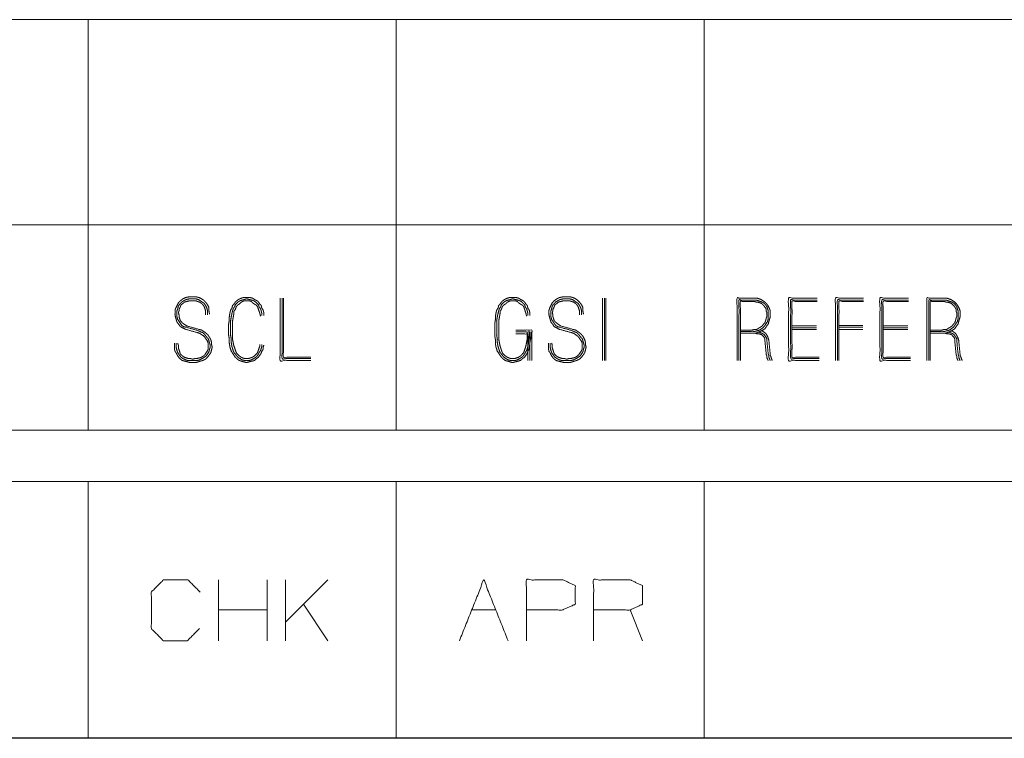
# Model space of a CAD drawing. Units: inches. Extents: x 0 to 11, y -8.5 to 8.5.
# Drawn here: x 1.4 to 2.6, y -8.3 to -7.4 of the extents above; entities that cross this region are included whole.
import ezdxf

# ---------------------------------------------------------------- set-up
doc = ezdxf.new("R2010")
doc.units = ezdxf.units.IN
doc.header["$MEASUREMENT"] = 0
doc.layers.add('1', color=7, linetype='Continuous', true_color=0xffffff)

msp = doc.modelspace()

# ---------------------------------------------------------------- linework, layer by layer
at = {"layer": '1', "color": 7, "linetype": 'Continuous', "lineweight": 18}
for p, q in [((1.1289, -7.3757), (1.5039, -7.3757)), ((1.5039, -7.3757), (1.8789, -7.3757)), ((1.5039, -7.3757), (1.5039, -7.6257)), ((1.8789, -7.3757), (2.2539, -7.3757)), ((1.8789, -7.3757), (1.8789, -7.6257)), ((2.2539, -7.3757), (5.5039, -7.3757)), ((2.2539, -7.3757), (2.2539, -7.6257)), ((1.1289, -7.6257), (1.5039, -7.6257)), ((1.5039, -7.6257), (1.8789, -7.6257)), ((1.5039, -7.6257), (1.5039, -7.8757)), ((1.8789, -7.6257), (2.2539, -7.6257)), ((1.8789, -7.6257), (1.8789, -7.8757)), ((2.2539, -7.6257), (5.5039, -7.6257)), ((2.2539, -7.6257), (2.2539, -7.8757)), ((2.1302, -7.7148), (2.1302, -7.7907)), ((2.1327, -7.7907), (2.1327, -7.7148)), ((2.1343, -7.7907), (2.1343, -7.7148)), ((2.0393, -7.7358), (2.0393, -7.7334)), ((2.3608, -7.7487), (2.3907, -7.7487)), ((2.3608, -7.7511), (2.3907, -7.7511)), ((2.3907, -7.7528), (2.3608, -7.7528)), ((2.418, -7.7479), (2.447, -7.7479)), ((2.418, -7.7503), (2.447, -7.7503)), ((2.447, -7.7528), (2.418, -7.7528)), ((2.4719, -7.7487), (2.5018, -7.7487)), ((2.4719, -7.7511), (2.5018, -7.7511)), ((2.5018, -7.7528), (2.4719, -7.7528)), ((2.0409, -7.756), (2.0409, -7.76)), ((1.1289, -7.8757), (1.5039, -7.8757)), ((1.5039, -7.8757), (1.8789, -7.8757)), ((1.8789, -7.8757), (2.2539, -7.8757)), ((2.2539, -7.8757), (5.5039, -7.8757)), ((1.1289, -7.9382), (1.5039, -7.9382)), ((1.5039, -7.9382), (1.8789, -7.9382)), ((1.5039, -7.9382), (1.5039, -8.2507)), ((1.8789, -7.9382), (2.2539, -7.9382)), ((1.8789, -7.9382), (1.8789, -8.2507)), ((2.2539, -7.9382), (5.5039, -7.9382)), ((2.2539, -7.9382), (2.2539, -8.2507)), ((1.6626, -8.132), (1.6626, -8.0578)), ((1.722, -8.132), (1.722, -8.0578)), ((1.7443, -8.132), (1.7443, -8.0578)), ((1.7959, -8.0578), (1.7443, -8.1093)), ((1.7959, -8.132), (1.7662, -8.0875)), ((1.722, -8.0945), (1.6626, -8.0945)), ((1.9707, -8.0945), (2.0004, -8.0945)), ((2.1787, -8.132), (2.1638, -8.0945)), ((0.2497, -8.25), (10.7497, -8.25)), ((1.1289, -8.2507), (1.5039, -8.2507)), ((1.5039, -8.2507), (1.8789, -8.2507)), ((1.8789, -8.2507), (2.2539, -8.2507)), ((2.2539, -8.2507), (5.5039, -8.2507))]:
    msp.add_line(p, q, dxfattribs=at)
for points, knots in [([(1.6469, -7.735), (1.6469, -7.7301), (1.6453, -7.7253), (1.6437, -7.7229), (1.642, -7.7212), (1.6396, -7.7196), (1.6348, -7.718), (1.6275, -7.718), (1.621, -7.7196), (1.6194, -7.7212), (1.617, -7.7229), (1.6162, -7.7253), (1.6146, -7.7285), (1.6146, -7.7301), (1.6138, -7.7326), (1.6146, -7.735), (1.6146, -7.7374), (1.6162, -7.7423), (1.6194, -7.7455), (1.6243, -7.7487), (1.6388, -7.7528), (1.642, -7.7536), (1.6445, -7.7552), (1.6477, -7.7576), (1.6501, -7.76), (1.6517, -7.7625), (1.6534, -7.7657), (1.6542, -7.7689), (1.6542, -7.7713), (1.655, -7.7746), (1.6534, -7.781), (1.6517, -7.7835), (1.6493, -7.7867), (1.6469, -7.7891), (1.6437, -7.7907), (1.6404, -7.7915), (1.638, -7.7924), (1.6348, -7.7932), (1.6283, -7.7932), (1.6218, -7.7915), (1.6186, -7.7907), (1.6154, -7.7883), (1.613, -7.7851), (1.6113, -7.7818), (1.6097, -7.7794), (1.6089, -7.7762), (1.6089, -7.7697)], [0, 0, 0.025746, 0.052885, 0.068357, 0.080494, 0.095966, 0.123105, 0.161725, 0.19711, 0.209247, 0.224718, 0.238288, 0.257478, 0.26606, 0.27963, 0.293199, 0.306073, 0.333212, 0.357486, 0.388429, 0.468593, 0.486286, 0.501757, 0.523212, 0.541418, 0.55689, 0.57608, 0.593772, 0.606645, 0.624338, 0.659723, 0.675195, 0.69665, 0.714856, 0.734046, 0.751738, 0.765308, 0.783, 0.817329, 0.852714, 0.870406, 0.891862, 0.913317, 0.932507, 0.947979, 0.965671, 1, 1]), ([(1.6517, -7.7342), (1.6509, -7.7301), (1.6509, -7.7261), (1.6493, -7.7229), (1.6469, -7.7196), (1.6445, -7.7172), (1.642, -7.7156), (1.6388, -7.714), (1.6356, -7.7132), (1.6267, -7.7132), (1.6227, -7.714), (1.6194, -7.7156), (1.6162, -7.718), (1.6138, -7.7204), (1.6105, -7.7269), (1.6097, -7.7293), (1.6097, -7.735), (1.6113, -7.7414), (1.6121, -7.7439), (1.6146, -7.7471), (1.6162, -7.7495), (1.6227, -7.7528), (1.6372, -7.7568), (1.6396, -7.7576), (1.6445, -7.7608), (1.6461, -7.7625), (1.6493, -7.7673), (1.6501, -7.7697), (1.6501, -7.7722), (1.6501, -7.777), (1.6493, -7.7786), (1.6461, -7.7835), (1.6445, -7.7851), (1.642, -7.7867), (1.6396, -7.7875), (1.6364, -7.7883), (1.634, -7.7883), (1.6315, -7.7891), (1.6283, -7.7883), (1.6259, -7.7883), (1.621, -7.7867), (1.6186, -7.7851), (1.6162, -7.7827), (1.6154, -7.7802), (1.6138, -7.7754), (1.6138, -7.7722), (1.613, -7.7697)], [0, 0, 0.021939, 0.043451, 0.062693, 0.084205, 0.102459, 0.117971, 0.137213, 0.154952, 0.20228, 0.224218, 0.24346, 0.264972, 0.283226, 0.321709, 0.335314, 0.365432, 0.400911, 0.414517, 0.436029, 0.451541, 0.490024, 0.570401, 0.584007, 0.615033, 0.627202, 0.658227, 0.671833, 0.684741, 0.710555, 0.720176, 0.751202, 0.763371, 0.778884, 0.79249, 0.810229, 0.823137, 0.836742, 0.854482, 0.867389, 0.894601, 0.910113, 0.928368, 0.941973, 0.969184, 0.986394, 1, 1]), ([(1.6113, -7.7697), (1.6113, -7.7754), (1.6121, -7.7786), (1.613, -7.781), (1.6146, -7.7835), (1.617, -7.7867), (1.6194, -7.7883), (1.6227, -7.7899), (1.6251, -7.7907), (1.6315, -7.7907), (1.6372, -7.7907), (1.6396, -7.7899), (1.6429, -7.7883), (1.6477, -7.7851), (1.6509, -7.7802), (1.6517, -7.777), (1.6526, -7.7746), (1.6526, -7.7722), (1.6517, -7.7689), (1.6501, -7.7641), (1.6477, -7.7616), (1.6461, -7.7592), (1.6437, -7.7568), (1.6412, -7.756), (1.638, -7.7544), (1.6235, -7.7503), (1.6202, -7.7495), (1.6178, -7.7479), (1.6146, -7.7431), (1.613, -7.7406), (1.6121, -7.7374), (1.6121, -7.7326), (1.6121, -7.7301), (1.613, -7.7277), (1.6138, -7.7245), (1.6154, -7.7221), (1.6178, -7.7196), (1.6202, -7.718), (1.6235, -7.7164), (1.6275, -7.7156), (1.6348, -7.7156), (1.638, -7.7164), (1.6429, -7.7196), (1.6453, -7.7212), (1.6469, -7.7237), (1.6485, -7.7269), (1.6493, -7.7301), (1.6493, -7.735)], [0, 0, 0.030115, 0.047852, 0.061456, 0.076968, 0.098478, 0.113989, 0.133229, 0.146834, 0.18125, 0.211364, 0.224969, 0.244208, 0.275231, 0.306253, 0.323991, 0.337596, 0.350502, 0.36824, 0.395448, 0.4137, 0.429212, 0.447464, 0.461068, 0.480307, 0.560677, 0.578415, 0.593926, 0.624948, 0.64046, 0.658197, 0.68401, 0.696916, 0.71052, 0.728258, 0.74377, 0.762022, 0.777533, 0.796772, 0.818709, 0.857427, 0.875165, 0.906188, 0.921699, 0.93721, 0.95645, 0.974188, 1, 1]), ([(1.7178, -7.7358), (1.7178, -7.7326), (1.717, -7.7293), (1.7154, -7.7269), (1.7146, -7.7237), (1.713, -7.7221), (1.7113, -7.7196), (1.7097, -7.718), (1.7065, -7.7164), (1.7041, -7.7148), (1.7008, -7.714), (1.6936, -7.714), (1.6903, -7.7148), (1.6871, -7.7164), (1.6847, -7.718), (1.6831, -7.7196), (1.6814, -7.7221), (1.6798, -7.7237), (1.679, -7.7269), (1.6774, -7.7293), (1.6766, -7.7326), (1.6758, -7.7374), (1.6758, -7.7414), (1.675, -7.7463), (1.675, -7.756), (1.675, -7.76), (1.6758, -7.7649), (1.6758, -7.7697), (1.6766, -7.7746), (1.6782, -7.7794), (1.6798, -7.7818), (1.6831, -7.7867), (1.6847, -7.7883), (1.6879, -7.7907), (1.6903, -7.7915), (1.6968, -7.7932), (1.7033, -7.7915), (1.7065, -7.7907), (1.7089, -7.7883), (1.7113, -7.7867), (1.7146, -7.7818), (1.7154, -7.7794), (1.717, -7.777), (1.717, -7.7746), (1.7178, -7.7722)], [0, 0, 0.019166, 0.038923, 0.0562, 0.075956, 0.089508, 0.106785, 0.120338, 0.141766, 0.159043, 0.178799, 0.221924, 0.24168, 0.263109, 0.280385, 0.293938, 0.311214, 0.324767, 0.344523, 0.3618, 0.381556, 0.410703, 0.43466, 0.463807, 0.521306, 0.545264, 0.574411, 0.60316, 0.632306, 0.662611, 0.679888, 0.71444, 0.727993, 0.751952, 0.767104, 0.806616, 0.846129, 0.865885, 0.886214, 0.903491, 0.938044, 0.953196, 0.970473, 0.984848, 1, 1]), ([(1.7154, -7.7713), (1.7154, -7.7738), (1.7138, -7.7786), (1.7121, -7.781), (1.7113, -7.7827), (1.7097, -7.7851), (1.7081, -7.7867), (1.7057, -7.7883), (1.7025, -7.7899), (1.7, -7.7907), (1.6944, -7.7907), (1.6911, -7.7899), (1.6863, -7.7867), (1.6847, -7.7851), (1.6831, -7.7827), (1.6814, -7.781), (1.6798, -7.7762), (1.679, -7.7738), (1.6782, -7.7689), (1.6782, -7.7649), (1.6774, -7.76), (1.6774, -7.7511), (1.6774, -7.7423), (1.6782, -7.7374), (1.679, -7.7334), (1.6798, -7.7301), (1.6806, -7.7277), (1.6822, -7.7253), (1.6831, -7.7229), (1.6863, -7.7196), (1.6887, -7.718), (1.6911, -7.7172), (1.6944, -7.7164), (1.6968, -7.7156), (1.7033, -7.7172), (1.7057, -7.718), (1.7081, -7.7196), (1.7113, -7.7229), (1.7121, -7.7253), (1.7138, -7.7277), (1.7146, -7.7301), (1.7154, -7.7334), (1.7154, -7.7358)], [0, 0, 0.015645, 0.048626, 0.067429, 0.07909, 0.097893, 0.112643, 0.131445, 0.154767, 0.171258, 0.207762, 0.229264, 0.266869, 0.281619, 0.300422, 0.315171, 0.348153, 0.364644, 0.396365, 0.42244, 0.454161, 0.511525, 0.568888, 0.600609, 0.6272, 0.648702, 0.665193, 0.683996, 0.700486, 0.729986, 0.748789, 0.76528, 0.786782, 0.803272, 0.846275, 0.862767, 0.881569, 0.911069, 0.92756, 0.946363, 0.962854, 0.984355, 1, 1]), ([(1.7138, -7.7366), (1.713, -7.7334), (1.7121, -7.7309), (1.7105, -7.7261), (1.7097, -7.7245), (1.7081, -7.7229), (1.7065, -7.7221), (1.7041, -7.7204), (1.7025, -7.7188), (1.7, -7.718), (1.6944, -7.718), (1.6919, -7.7188), (1.6895, -7.7204), (1.6879, -7.7221), (1.6863, -7.7229), (1.6847, -7.7245), (1.6839, -7.7261), (1.6831, -7.7285), (1.6814, -7.7309), (1.6814, -7.7334), (1.6806, -7.7382), (1.6798, -7.7423), (1.6798, -7.7511), (1.6798, -7.756), (1.6798, -7.7649), (1.6814, -7.773), (1.6831, -7.7778), (1.6839, -7.7802), (1.6847, -7.7818), (1.6879, -7.7851), (1.6903, -7.7867), (1.6919, -7.7875), (1.6944, -7.7883), (1.6992, -7.7883), (1.7041, -7.7867), (1.7065, -7.7851), (1.7097, -7.7818), (1.7105, -7.7802), (1.7121, -7.7754), (1.713, -7.773), (1.713, -7.7713)], [0, 0, 0.023528, 0.041572, 0.077663, 0.090423, 0.106563, 0.119322, 0.139896, 0.156036, 0.174081, 0.214025, 0.23207, 0.252645, 0.268784, 0.281544, 0.297684, 0.310443, 0.328489, 0.349063, 0.366182, 0.400892, 0.429988, 0.492758, 0.526995, 0.589765, 0.647958, 0.684048, 0.702093, 0.714852, 0.747132, 0.767706, 0.780466, 0.798511, 0.832749, 0.868839, 0.889413, 0.921693, 0.934452, 0.970542, 0.988587, 1, 1]), ([(1.775, -7.7907), (1.7378, -7.7907), (1.7378, -7.7148)], [0, 0, 0.328571, 1, 1]), ([(1.7402, -7.7148), (1.7402, -7.7883), (1.775, -7.7883)], [0, 0, 0.679106, 1, 1]), ([(1.775, -7.7867), (1.7418, -7.7867), (1.7418, -7.7148)], [0, 0, 0.315385, 1, 1]), ([(2.0417, -7.7358), (2.0417, -7.7326), (2.0409, -7.7293), (2.0393, -7.7269), (2.0385, -7.7237), (2.0369, -7.7221), (2.0353, -7.7196), (2.0337, -7.718), (2.0304, -7.7164), (2.028, -7.7148), (2.0248, -7.714), (2.0175, -7.714), (2.0143, -7.7148), (2.011, -7.7164), (2.0086, -7.718), (2.007, -7.7196), (2.0054, -7.7221), (2.0038, -7.7237), (2.003, -7.7269), (2.0013, -7.7293), (2.0005, -7.7326), (1.9997, -7.7374), (1.9997, -7.7414), (1.9989, -7.7463), (1.9989, -7.756), (1.9989, -7.76), (1.9997, -7.7649), (1.9997, -7.7697), (2.0005, -7.7746), (2.0021, -7.7794), (2.0054, -7.7843), (2.007, -7.7867), (2.0086, -7.7883), (2.0118, -7.7907), (2.0143, -7.7915), (2.0207, -7.7932), (2.024, -7.7924), (2.0304, -7.7907), (2.0329, -7.7883), (2.0353, -7.7867), (2.0385, -7.7818), (2.0393, -7.7794), (2.0409, -7.777), (2.0409, -7.7746), (2.0426, -7.7649), (2.0434, -7.76), (2.0434, -7.756)], [0, 0, 0.017484, 0.035506, 0.051265, 0.069287, 0.08165, 0.097409, 0.109773, 0.129319, 0.145079, 0.163102, 0.202439, 0.220462, 0.240009, 0.255768, 0.268132, 0.283891, 0.296254, 0.314276, 0.330035, 0.348057, 0.374645, 0.396499, 0.423087, 0.475538, 0.497393, 0.52398, 0.550206, 0.576793, 0.604437, 0.635956, 0.651716, 0.664079, 0.685933, 0.699756, 0.735799, 0.753822, 0.789865, 0.808409, 0.824169, 0.855688, 0.86951, 0.88527, 0.898383, 0.951558, 0.978145, 1, 1]), ([(2.0393, -7.7334), (2.0385, -7.7301), (2.0377, -7.7277), (2.0361, -7.7253), (2.0353, -7.7229), (2.032, -7.7196), (2.0296, -7.718), (2.0272, -7.7172), (2.0207, -7.7156), (2.0183, -7.7164), (2.0151, -7.7172), (2.0127, -7.718), (2.0102, -7.7196), (2.007, -7.7229), (2.0062, -7.7253), (2.0046, -7.7277), (2.0038, -7.7301), (2.003, -7.7334), (2.0021, -7.7374), (2.0013, -7.7423), (2.0013, -7.7511), (2.0013, -7.76), (2.0021, -7.7649), (2.0021, -7.7689), (2.003, -7.7738), (2.0038, -7.7762), (2.0054, -7.781), (2.007, -7.7827), (2.0086, -7.7851), (2.0102, -7.7867), (2.0151, -7.7899), (2.0183, -7.7907), (2.024, -7.7907), (2.0264, -7.7899), (2.0296, -7.7883), (2.032, -7.7867), (2.0337, -7.7851), (2.0353, -7.7827), (2.0361, -7.781), (2.0377, -7.7786), (2.0393, -7.7738), (2.0401, -7.7689), (2.0401, -7.7649), (2.0409, -7.76)], [0, 0, 0.020319, 0.035902, 0.05367, 0.069253, 0.097131, 0.114898, 0.130482, 0.171119, 0.186703, 0.207021, 0.222605, 0.240372, 0.268249, 0.283833, 0.301601, 0.317184, 0.337503, 0.362631, 0.392606, 0.446814, 0.501021, 0.530997, 0.555637, 0.585613, 0.601196, 0.632363, 0.646301, 0.66407, 0.678008, 0.713544, 0.733862, 0.768359, 0.783942, 0.805981, 0.823748, 0.837687, 0.855455, 0.866474, 0.884242, 0.915409, 0.945384, 0.970024, 1, 1]), ([(2.0385, -7.756), (2.0385, -7.7649), (2.0369, -7.773), (2.0361, -7.7754), (2.0345, -7.7802), (2.0337, -7.7818), (2.0304, -7.7851), (2.028, -7.7867), (2.0232, -7.7883), (2.0183, -7.7883), (2.0159, -7.7875), (2.0143, -7.7867), (2.0118, -7.7851), (2.0086, -7.7818), (2.0078, -7.7802), (2.007, -7.7778), (2.0054, -7.773), (2.0038, -7.7649), (2.0038, -7.76), (2.0038, -7.7511), (2.0038, -7.7423), (2.0046, -7.7382), (2.0054, -7.7334), (2.0054, -7.7309), (2.007, -7.7285), (2.0078, -7.7261), (2.0086, -7.7245), (2.0102, -7.7229), (2.0118, -7.7221), (2.0135, -7.7204), (2.0159, -7.7188), (2.0183, -7.718), (2.024, -7.718), (2.0264, -7.7188), (2.028, -7.7204), (2.0304, -7.7221), (2.032, -7.7229), (2.0337, -7.7245), (2.0345, -7.7261), (2.0361, -7.7309), (2.0369, -7.7334), (2.0377, -7.7366)], [0, 0, 0.056572, 0.109019, 0.125283, 0.157809, 0.169309, 0.198402, 0.216945, 0.249471, 0.28033, 0.296592, 0.308092, 0.326636, 0.355728, 0.367228, 0.383491, 0.416018, 0.468465, 0.499322, 0.555895, 0.612466, 0.63869, 0.669973, 0.685401, 0.703945, 0.720208, 0.731708, 0.746255, 0.757754, 0.7723, 0.790844, 0.807106, 0.843108, 0.85937, 0.873917, 0.89246, 0.903959, 0.918506, 0.930005, 0.962532, 0.978796, 1, 1]), ([(2.1021, -7.735), (2.1021, -7.7301), (2.1005, -7.7253), (2.0989, -7.7229), (2.0973, -7.7212), (2.0949, -7.7196), (2.09, -7.718), (2.0828, -7.718), (2.0763, -7.7196), (2.0747, -7.7212), (2.0722, -7.7229), (2.0714, -7.7253), (2.0698, -7.7285), (2.0698, -7.7301), (2.069, -7.7326), (2.0698, -7.735), (2.0698, -7.7374), (2.0714, -7.7423), (2.0747, -7.7455), (2.0795, -7.7487), (2.0941, -7.7528), (2.0973, -7.7536), (2.0997, -7.7552), (2.103, -7.7576), (2.1054, -7.76), (2.107, -7.7625), (2.1086, -7.7657), (2.1094, -7.7689), (2.1094, -7.7713), (2.1102, -7.7746), (2.1086, -7.781), (2.107, -7.7835), (2.1046, -7.7867), (2.1021, -7.7891), (2.0989, -7.7907), (2.0957, -7.7915), (2.0933, -7.7924), (2.09, -7.7932), (2.0836, -7.7932), (2.0803, -7.7924), (2.0739, -7.7907), (2.0706, -7.7883), (2.0682, -7.7851), (2.0666, -7.7818), (2.065, -7.7794), (2.0642, -7.7762), (2.0642, -7.7697)], [0, 0, 0.025746, 0.052886, 0.068357, 0.080494, 0.095966, 0.123105, 0.161724, 0.197109, 0.209246, 0.224718, 0.238288, 0.257478, 0.26606, 0.27963, 0.293199, 0.306073, 0.333211, 0.357486, 0.388429, 0.468593, 0.486286, 0.501757, 0.523213, 0.541417, 0.556889, 0.57608, 0.593772, 0.606645, 0.624338, 0.659723, 0.675195, 0.69665, 0.714855, 0.734046, 0.751738, 0.765308, 0.783, 0.817328, 0.835021, 0.870406, 0.891861, 0.913317, 0.932507, 0.947979, 0.965672, 1, 1]), ([(2.107, -7.7342), (2.1062, -7.7301), (2.1062, -7.7261), (2.1046, -7.7229), (2.1021, -7.7196), (2.0997, -7.7172), (2.0973, -7.7156), (2.0941, -7.714), (2.0908, -7.7132), (2.0819, -7.7132), (2.0779, -7.714), (2.0747, -7.7156), (2.0714, -7.718), (2.069, -7.7204), (2.0658, -7.7269), (2.065, -7.7293), (2.065, -7.735), (2.0666, -7.7414), (2.0674, -7.7439), (2.0698, -7.7471), (2.0714, -7.7495), (2.0779, -7.7528), (2.0925, -7.7568), (2.0949, -7.7576), (2.0997, -7.7608), (2.1013, -7.7625), (2.1046, -7.7673), (2.1054, -7.7697), (2.1054, -7.7746), (2.1054, -7.777), (2.1046, -7.7786), (2.1013, -7.7835), (2.0997, -7.7851), (2.0973, -7.7867), (2.0949, -7.7875), (2.0916, -7.7883), (2.0892, -7.7883), (2.0868, -7.7891), (2.0836, -7.7883), (2.0811, -7.7883), (2.0763, -7.7867), (2.0739, -7.7851), (2.0714, -7.7827), (2.0706, -7.7802), (2.069, -7.7754), (2.069, -7.7722), (2.0682, -7.7697)], [0, 0, 0.021939, 0.043451, 0.062693, 0.084205, 0.102459, 0.117971, 0.137213, 0.154952, 0.202279, 0.224219, 0.243459, 0.264972, 0.283226, 0.321708, 0.335314, 0.365431, 0.400911, 0.414517, 0.436029, 0.451541, 0.490024, 0.570401, 0.584007, 0.615033, 0.627202, 0.658228, 0.671833, 0.697648, 0.710556, 0.720176, 0.751202, 0.763371, 0.778883, 0.792489, 0.810229, 0.823136, 0.836742, 0.854481, 0.867389, 0.8946, 0.910113, 0.928368, 0.941973, 0.969184, 0.986394, 1, 1]), ([(2.0666, -7.7697), (2.0666, -7.7754), (2.0674, -7.7786), (2.0682, -7.781), (2.0698, -7.7835), (2.0722, -7.7867), (2.0747, -7.7883), (2.0779, -7.7899), (2.0803, -7.7907), (2.0868, -7.7907), (2.0925, -7.7907), (2.0949, -7.7899), (2.0981, -7.7883), (2.103, -7.7851), (2.1062, -7.7802), (2.107, -7.777), (2.1078, -7.7746), (2.1078, -7.7722), (2.107, -7.7689), (2.1054, -7.7641), (2.103, -7.7616), (2.1013, -7.7592), (2.0989, -7.7568), (2.0965, -7.756), (2.0933, -7.7544), (2.0787, -7.7503), (2.0755, -7.7495), (2.0731, -7.7479), (2.0714, -7.7455), (2.0682, -7.7406), (2.0674, -7.7374), (2.0674, -7.7326), (2.0674, -7.7301), (2.0682, -7.7277), (2.069, -7.7245), (2.0706, -7.7221), (2.0731, -7.7196), (2.0755, -7.718), (2.0787, -7.7164), (2.0828, -7.7156), (2.09, -7.7156), (2.0933, -7.7164), (2.0981, -7.7196), (2.1005, -7.7212), (2.1021, -7.7237), (2.1038, -7.7269), (2.1046, -7.7301), (2.1046, -7.735)], [0, 0, 0.030115, 0.047852, 0.061457, 0.076968, 0.098478, 0.11399, 0.133229, 0.146833, 0.18125, 0.211364, 0.224969, 0.244208, 0.275231, 0.306253, 0.323991, 0.337596, 0.350502, 0.36824, 0.395448, 0.4137, 0.429211, 0.447464, 0.461068, 0.480308, 0.560677, 0.578414, 0.593926, 0.609437, 0.64046, 0.658197, 0.68401, 0.696916, 0.710521, 0.728258, 0.74377, 0.762021, 0.777533, 0.796772, 0.818709, 0.857428, 0.875165, 0.906187, 0.921699, 0.93721, 0.95645, 0.974188, 1, 1]), ([(2.298, -7.7576), (2.3157, -7.7576), (2.319, -7.7568), (2.3254, -7.7536), (2.3279, -7.752), (2.3295, -7.7495), (2.3319, -7.7463), (2.3327, -7.7431), (2.3335, -7.7406), (2.3343, -7.7374), (2.3343, -7.7326), (2.3343, -7.7301), (2.3335, -7.7277), (2.3319, -7.7245), (2.3303, -7.7221), (2.3279, -7.7196), (2.323, -7.7164), (2.3182, -7.7148), (2.3125, -7.7148), (2.2939, -7.7148), (2.2939, -7.7907)], [0, 0, 0.09968, 0.118361, 0.158887, 0.175224, 0.191561, 0.214215, 0.232896, 0.247224, 0.265906, 0.293091, 0.306684, 0.321013, 0.341276, 0.357611, 0.376835, 0.409508, 0.438165, 0.469881, 0.574092, 1, 1]), ([(2.2963, -7.7907), (2.2963, -7.7172), (2.3125, -7.7172), (2.3174, -7.7172), (2.3222, -7.7188), (2.3246, -7.7196), (2.327, -7.7212), (2.3287, -7.7229), (2.3303, -7.7253), (2.3319, -7.7301), (2.3319, -7.7326), (2.3319, -7.7374), (2.3319, -7.7398), (2.3311, -7.7431), (2.3279, -7.7479), (2.3262, -7.7503), (2.3214, -7.7536), (2.319, -7.7544), (2.3157, -7.7552), (2.298, -7.7552)], [0, 0, 0.441133, 0.538085, 0.567171, 0.59783, 0.61316, 0.630637, 0.644349, 0.661827, 0.692486, 0.707029, 0.736115, 0.750657, 0.770644, 0.805601, 0.82308, 0.858036, 0.873366, 0.893353, 1, 1]), ([(2.298, -7.7536), (2.3125, -7.7536), (2.3157, -7.7528), (2.3182, -7.7528), (2.3206, -7.7511), (2.3222, -7.7503), (2.3246, -7.7487), (2.3262, -7.7463), (2.3279, -7.7447), (2.3287, -7.7423), (2.3295, -7.739), (2.3303, -7.7374), (2.3303, -7.7326), (2.3295, -7.7309), (2.3295, -7.7285), (2.3287, -7.7269), (2.327, -7.7245), (2.3238, -7.7212), (2.319, -7.7196), (2.3174, -7.7196), (2.3149, -7.7188), (2.298, -7.7188), (2.298, -7.7907)], [0, 0, 0.092427, 0.113599, 0.129003, 0.147517, 0.158999, 0.177514, 0.196027, 0.210551, 0.226789, 0.24796, 0.259442, 0.290252, 0.301734, 0.317138, 0.32862, 0.347135, 0.376181, 0.408658, 0.418927, 0.435165, 0.542997, 1, 1]), ([(2.3915, -7.7148), (2.3567, -7.7148), (2.3567, -7.7907), (2.3939, -7.7907)], [0, 0, 0.234972, 0.748634, 1, 1]), ([(2.3939, -7.7883), (2.3592, -7.7883), (2.3592, -7.7172), (2.3915, -7.7172)], [0, 0, 0.251462, 0.766082, 1, 1]), ([(2.3915, -7.7188), (2.3608, -7.7188), (2.3608, -7.7867), (2.3939, -7.7867)], [0, 0, 0.233128, 0.748466, 1, 1]), ([(2.4479, -7.7148), (2.4139, -7.7148), (2.4139, -7.7907)], [0, 0, 0.308824, 1, 1]), ([(2.4479, -7.7172), (2.4163, -7.7172), (2.4163, -7.7907)], [0, 0, 0.3, 1, 1]), ([(2.4479, -7.7188), (2.418, -7.7188), (2.418, -7.7907)], [0, 0, 0.293651, 1, 1]), ([(2.5026, -7.7148), (2.4679, -7.7148), (2.4679, -7.7907), (2.505, -7.7907)], [0, 0, 0.234973, 0.748634, 1, 1]), ([(2.505, -7.7883), (2.4703, -7.7883), (2.4703, -7.7172), (2.5026, -7.7172)], [0, 0, 0.251461, 0.766082, 1, 1]), ([(2.5026, -7.7188), (2.4719, -7.7188), (2.4719, -7.7867), (2.505, -7.7867)], [0, 0, 0.23313, 0.748467, 1, 1]), ([(2.5291, -7.7576), (2.5468, -7.7576), (2.5501, -7.7568), (2.5565, -7.7536), (2.559, -7.752), (2.5606, -7.7495), (2.563, -7.7463), (2.5638, -7.7431), (2.5646, -7.7406), (2.5654, -7.7374), (2.5654, -7.735), (2.5654, -7.7301), (2.5646, -7.7277), (2.563, -7.7245), (2.5614, -7.7221), (2.559, -7.7196), (2.5541, -7.7164), (2.5493, -7.7148), (2.5436, -7.7148), (2.525, -7.7148), (2.525, -7.7907)], [0, 0, 0.09968, 0.118362, 0.158888, 0.175224, 0.191561, 0.214215, 0.232897, 0.247225, 0.265906, 0.279499, 0.306685, 0.321013, 0.341275, 0.357612, 0.376835, 0.409508, 0.438164, 0.46988, 0.574092, 1, 1]), ([(2.5275, -7.7907), (2.5275, -7.7172), (2.5436, -7.7172), (2.5485, -7.7172), (2.5509, -7.718), (2.5557, -7.7196), (2.5582, -7.7212), (2.5598, -7.7229), (2.5614, -7.7253), (2.563, -7.7301), (2.563, -7.7326), (2.563, -7.7374), (2.563, -7.7398), (2.5622, -7.7431), (2.559, -7.7479), (2.5574, -7.7503), (2.5525, -7.7536), (2.5501, -7.7544), (2.5468, -7.7552), (2.5291, -7.7552)], [0, 0, 0.441133, 0.538085, 0.567171, 0.582501, 0.613159, 0.630637, 0.644348, 0.661827, 0.692486, 0.707029, 0.736114, 0.750657, 0.770644, 0.805601, 0.823079, 0.858036, 0.873365, 0.893353, 1, 1]), ([(2.5291, -7.7536), (2.5436, -7.7536), (2.5468, -7.7528), (2.5493, -7.7528), (2.5517, -7.7511), (2.5533, -7.7503), (2.5557, -7.7487), (2.5574, -7.7463), (2.559, -7.7447), (2.5598, -7.7423), (2.5606, -7.739), (2.5614, -7.7374), (2.5614, -7.7326), (2.5606, -7.7309), (2.5606, -7.7285), (2.5598, -7.7269), (2.5582, -7.7245), (2.5549, -7.7212), (2.5501, -7.7196), (2.5485, -7.7196), (2.546, -7.7188), (2.5291, -7.7188), (2.5291, -7.7907)], [0, 0, 0.092428, 0.113599, 0.129004, 0.147517, 0.158999, 0.177514, 0.196028, 0.210551, 0.226789, 0.24796, 0.259442, 0.290252, 0.301734, 0.317138, 0.32862, 0.347135, 0.376181, 0.408657, 0.418927, 0.435165, 0.542997, 1, 1]), ([(2.0248, -7.7536), (2.0442, -7.7536), (2.0442, -7.7907)], [0, 0, 0.342859, 1, 1]), ([(2.0417, -7.7907), (2.0417, -7.756), (2.0248, -7.756)], [0, 0, 0.671874, 1, 1]), ([(2.3367, -7.7907), (2.3351, -7.7859), (2.3343, -7.7843), (2.3343, -7.7827), (2.3327, -7.7665), (2.3319, -7.7633), (2.3303, -7.76), (2.3287, -7.7576), (2.3254, -7.7552), (2.3238, -7.7544)], [0, 0, 0.126246, 0.170881, 0.210804, 0.612019, 0.694322, 0.783589, 0.85556, 0.955369, 1, 1]), ([(2.5679, -7.7907), (2.5662, -7.7859), (2.5654, -7.7843), (2.5654, -7.7827), (2.5638, -7.7665), (2.563, -7.7633), (2.5614, -7.76), (2.5598, -7.7576), (2.5565, -7.7552), (2.5549, -7.7544)], [0, 0, 0.126246, 0.17088, 0.210804, 0.612017, 0.69432, 0.783589, 0.85556, 0.955364, 1, 1]), ([(2.0248, -7.7584), (2.0393, -7.7584), (2.0393, -7.7907)], [0, 0, 0.310345, 1, 1]), ([(2.3319, -7.7907), (2.3303, -7.7875), (2.3303, -7.7851), (2.3295, -7.7835), (2.3279, -7.7673), (2.3279, -7.7649), (2.327, -7.7625), (2.3238, -7.7592), (2.3214, -7.7584), (2.319, -7.7584), (2.3165, -7.7576), (2.3141, -7.7576)], [0, 0, 0.08289, 0.138496, 0.179942, 0.552493, 0.608099, 0.666712, 0.771561, 0.830176, 0.885783, 0.944393, 1, 1]), ([(2.3206, -7.756), (2.3222, -7.7568), (2.3246, -7.7576), (2.327, -7.7592), (2.3303, -7.7641), (2.3303, -7.7665), (2.3319, -7.7827), (2.3327, -7.7851), (2.3327, -7.7867), (2.3343, -7.7907)], [0, 0, 0.044846, 0.108268, 0.180576, 0.325197, 0.385362, 0.788467, 0.851888, 0.891998, 1, 1]), ([(2.563, -7.7907), (2.5614, -7.7875), (2.5614, -7.7851), (2.5606, -7.7835), (2.559, -7.7673), (2.559, -7.7649), (2.5582, -7.7625), (2.5549, -7.7592), (2.5525, -7.7584), (2.5501, -7.7584), (2.5477, -7.7576), (2.5452, -7.7576)], [0, 0, 0.082892, 0.138498, 0.179944, 0.552494, 0.6081, 0.666713, 0.771561, 0.830176, 0.885778, 0.944393, 1, 1]), ([(2.5517, -7.756), (2.5533, -7.7568), (2.5557, -7.7576), (2.5582, -7.7592), (2.5614, -7.7641), (2.5614, -7.7665), (2.563, -7.7827), (2.5638, -7.7851), (2.5638, -7.7867), (2.5654, -7.7907)], [0, 0, 0.044846, 0.108269, 0.180576, 0.325198, 0.385363, 0.788469, 0.85189, 0.892, 1, 1]), ([(1.6395, -8.1171), (1.6246, -8.132), (1.5957, -8.132), (1.5809, -8.1171), (1.5809, -8.0726), (1.5957, -8.0578), (1.6254, -8.0578), (1.6402, -8.0726)], [0, 0, 0.112202, 0.266703, 0.378904, 0.61692, 0.729121, 0.887798, 1, 1]), ([(2.0376, -8.132), (2.0376, -8.0578), (2.0821, -8.0578), (2.097, -8.0648), (2.097, -8.0875), (2.0813, -8.0945), (2.0376, -8.0945)], [0, 0, 0.33934, 0.542943, 0.61804, 0.721628, 0.799968, 1, 1]), ([(2.1193, -8.132), (2.1193, -8.0578), (2.1638, -8.0578), (2.1787, -8.0648), (2.1787, -8.0875), (2.1638, -8.0945), (2.1193, -8.0945)], [0, 0, 0.339228, 0.542765, 0.617837, 0.721391, 0.796463, 1, 1])]:
    msp.add_open_spline(points, degree=1, knots=knots, dxfattribs=at)
msp.add_open_spline([(1.9559, -8.132), (1.9856, -8.0578), (2.0152, -8.132)], degree=1, dxfattribs=at)

doc.saveas('drawing.dxf')
